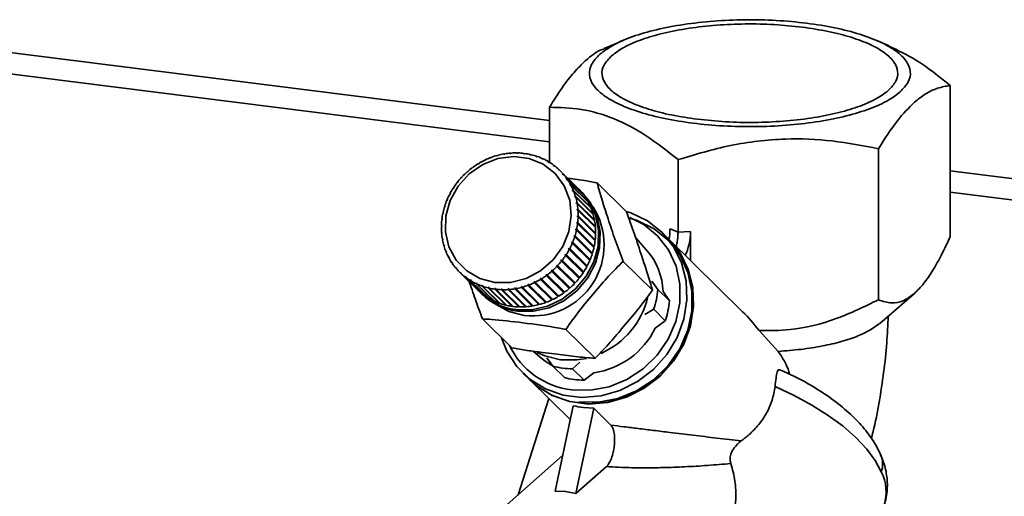
# Paper-space layout 'Blatt1' of a CAD drawing. Units: millimetres. Extents: x 0 to 5940, y 0 to 4200.
# Drawn here: x 4737 to 4812, y 2169 to 2205 of the extents above; entities that cross this region are included whole.
import ezdxf

# ---------------------------------------------------------------- set-up
doc = ezdxf.new("R2010")
doc.units = ezdxf.units.MM
doc.header["$LTSCALE"] = 10

psp = doc.layouts.new('Blatt1')

# ---------------------------------------------------------------- linework, layer by layer
at = {"color": 7, "linetype": 'Continuous', "lineweight": 35}
for p, q in [((4717.191, 2204.996), (4777.159, 2197.44)), ((4715.575, 2203.57), (4777.159, 2195.812)), ((4782.742, 2203.505), (4781.317, 2202.892)), ((4802.906, 2203.099), (4801.964, 2203.505)), ((4807.546, 2200.089), (4807.546, 2188.627)), ((4777.159, 2194.265), (4777.159, 2198.431)), ((4774.188, 2194.928), (4774.201, 2194.956)), ((4774.268, 2194.934), (4774.188, 2194.928)), ((4774.201, 2194.956), (4774.226, 2194.931)), ((4774.281, 2194.962), (4774.268, 2194.934)), ((4774.692, 2194.945), (4774.709, 2194.972)), ((4774.772, 2194.942), (4774.692, 2194.945)), ((4774.709, 2194.972), (4774.738, 2194.943)), ((4774.788, 2194.97), (4774.772, 2194.942)), ((4775.191, 2194.911), (4775.211, 2194.939)), ((4802.103, 2195.289), (4802.103, 2183.826)), ((4771.822, 2194.191), (4771.828, 2194.169)), ((4772.216, 2194.378), (4772.213, 2194.402)), ((4772.213, 2194.402), (4772.23, 2194.385)), ((4772.29, 2194.414), (4772.216, 2194.378)), ((4772.288, 2194.438), (4772.29, 2194.414)), ((4772.77, 2194.615), (4772.693, 2194.587)), ((4772.693, 2194.587), (4772.694, 2194.612)), ((4772.694, 2194.612), (4772.712, 2194.594)), ((4772.771, 2194.641), (4772.77, 2194.615)), ((4773.184, 2194.749), (4773.189, 2194.775)), ((4773.262, 2194.77), (4773.184, 2194.749)), ((4773.189, 2194.775), (4773.209, 2194.755)), ((4773.267, 2194.796), (4773.262, 2194.77)), ((4773.684, 2194.863), (4773.693, 2194.89)), ((4773.763, 2194.877), (4773.684, 2194.863)), ((4773.693, 2194.89), (4773.715, 2194.868)), ((4773.772, 2194.904), (4773.763, 2194.877)), ((4775.289, 2194.929), (4775.269, 2194.901)), ((4775.68, 2194.828), (4775.704, 2194.855)), ((4775.756, 2194.811), (4775.68, 2194.828)), ((4775.704, 2194.855), (4775.747, 2194.813)), ((4775.78, 2194.838), (4775.756, 2194.811)), ((4776.153, 2194.697), (4776.181, 2194.723)), ((4776.227, 2194.672), (4776.153, 2194.697)), ((4776.181, 2194.723), (4776.23, 2194.675)), ((4776.254, 2194.698), (4776.227, 2194.672)), ((4776.608, 2194.518), (4776.639, 2194.543)), ((4776.677, 2194.486), (4776.608, 2194.518)), ((4776.639, 2194.543), (4776.688, 2194.494)), ((4776.709, 2194.51), (4776.677, 2194.486)), ((4777.038, 2194.294), (4777.073, 2194.317)), ((4777.104, 2194.255), (4777.038, 2194.294)), ((4777.073, 2194.317), (4777.123, 2194.267)), ((4777.139, 2194.278), (4777.104, 2194.255)), ((4786.909, 2188.959), (4786.909, 2194.46)), ((4770.914, 2193.499), (4770.901, 2193.516)), ((4770.901, 2193.516), (4770.916, 2193.501)), ((4770.976, 2193.554), (4770.914, 2193.499)), ((4770.964, 2193.571), (4770.976, 2193.554)), ((4771.322, 2193.832), (4771.313, 2193.852)), ((4771.313, 2193.852), (4771.328, 2193.836)), ((4771.389, 2193.881), (4771.322, 2193.832)), ((4771.38, 2193.901), (4771.389, 2193.881)), ((4771.757, 2194.126), (4771.751, 2194.148)), ((4771.751, 2194.148), (4771.767, 2194.132)), ((4771.828, 2194.169), (4771.757, 2194.126)), ((4777.441, 2194.027), (4777.479, 2194.047)), ((4777.502, 2193.981), (4777.441, 2194.027)), ((4777.479, 2194.047), (4777.531, 2193.996)), ((4777.54, 2194.001), (4777.502, 2193.981)), ((4777.812, 2193.719), (4777.853, 2193.737)), ((4777.867, 2193.666), (4777.812, 2193.719)), ((4777.853, 2193.737), (4777.906, 2193.684)), ((4777.908, 2193.685), (4777.867, 2193.666)), ((4779.235, 2192.377), (4777.908, 2193.685)), ((4807.546, 2193.612), (5272.148, 2135.078)), ((4770.194, 2192.73), (4770.176, 2192.741)), ((4770.246, 2192.795), (4770.194, 2192.73)), ((4770.227, 2192.806), (4770.246, 2192.795)), ((4770.242, 2192.791), (4770.227, 2192.806)), ((4770.536, 2193.13), (4770.521, 2193.145)), ((4770.594, 2193.191), (4770.536, 2193.13)), ((4770.578, 2193.205), (4770.594, 2193.191)), ((4770.593, 2193.19), (4770.578, 2193.205)), ((4778.147, 2193.373), (4778.191, 2193.388)), ((4778.197, 2193.315), (4778.147, 2193.373)), ((4778.204, 2193.317), (4778.147, 2193.373)), ((4778.191, 2193.388), (4779.518, 2192.08)), ((4778.24, 2193.33), (4778.197, 2193.315)), ((4779.568, 2192.022), (4778.24, 2193.33)), ((4778.444, 2192.992), (4778.49, 2193.005)), ((4778.488, 2192.929), (4778.444, 2192.992)), ((4778.504, 2192.934), (4778.444, 2192.992)), ((4778.533, 2192.942), (4778.488, 2192.929)), ((4778.49, 2193.005), (4779.817, 2191.697)), ((4779.86, 2191.634), (4778.533, 2192.942)), ((4782.995, 2190.51), (4780.773, 2192.699)), ((4769.889, 2192.301), (4769.869, 2192.308)), ((4769.935, 2192.37), (4769.889, 2192.301)), ((4769.914, 2192.378), (4769.935, 2192.37)), ((4769.93, 2192.362), (4769.914, 2192.378)), ((4778.7, 2192.581), (4778.747, 2192.59)), ((4778.736, 2192.513), (4778.7, 2192.581)), ((4778.763, 2192.519), (4778.7, 2192.581)), ((4778.784, 2192.523), (4778.736, 2192.513)), ((4778.747, 2192.59), (4780.075, 2191.283)), ((4780.111, 2191.215), (4778.784, 2192.523)), ((4778.911, 2192.143), (4778.96, 2192.149)), ((4778.941, 2192.072), (4778.911, 2192.143)), ((4778.979, 2192.076), (4778.911, 2192.143)), ((4778.99, 2192.078), (4778.941, 2192.072)), ((4778.96, 2192.149), (4780.288, 2190.841)), ((4780.317, 2190.77), (4778.99, 2192.078)), ((4779.518, 2192.08), (4779.513, 2192.076)), ((4779.643, 2191.976), (4779.523, 2192.094)), ((4807.546, 2191.983), (5270.532, 2133.652)), ((4769.406, 2191.374), (4769.381, 2191.375)), ((4769.437, 2191.45), (4769.406, 2191.374)), ((4769.413, 2191.451), (4769.437, 2191.45)), ((4769.43, 2191.434), (4769.413, 2191.451)), ((4769.626, 2191.847), (4769.603, 2191.852)), ((4769.664, 2191.92), (4769.626, 2191.847)), ((4769.642, 2191.925), (4769.664, 2191.92)), ((4769.658, 2191.908), (4769.642, 2191.925)), ((4779.077, 2191.682), (4779.127, 2191.685)), ((4779.099, 2191.608), (4779.077, 2191.682)), ((4780.417, 2190.362), (4779.077, 2191.682)), ((4779.149, 2191.61), (4779.099, 2191.608)), ((4779.127, 2191.685), (4780.455, 2190.377)), ((4780.477, 2190.302), (4779.149, 2191.61)), ((4779.195, 2191.203), (4779.246, 2191.202)), ((4779.209, 2191.126), (4779.195, 2191.203)), ((4780.535, 2189.884), (4779.195, 2191.203)), ((4779.246, 2191.202), (4780.574, 2189.894)), ((4779.817, 2191.697), (4779.805, 2191.688)), ((4780.075, 2191.283), (4780.055, 2191.271)), ((4769.094, 2190.46), (4769.121, 2190.467)), ((4769.115, 2190.439), (4769.094, 2190.46)), ((4769.231, 2190.886), (4769.205, 2190.883)), ((4769.23, 2190.961), (4769.255, 2190.964)), ((4769.249, 2190.942), (4769.23, 2190.961)), ((4769.255, 2190.964), (4769.231, 2190.886)), ((4779.261, 2191.125), (4779.209, 2191.126)), ((4780.588, 2189.817), (4779.261, 2191.125)), ((4779.265, 2190.711), (4779.316, 2190.706)), ((4779.271, 2190.632), (4779.265, 2190.711)), ((4780.604, 2189.391), (4779.265, 2190.711)), ((4779.323, 2190.627), (4779.271, 2190.632)), ((4779.316, 2190.706), (4780.644, 2189.398)), ((4780.65, 2189.319), (4779.323, 2190.627)), ((4780.288, 2190.841), (4780.259, 2190.827)), ((4769.025, 2189.883), (4768.998, 2189.872)), ((4769.007, 2189.952), (4769.034, 2189.963)), ((4769.03, 2189.929), (4769.007, 2189.952)), ((4769.034, 2189.963), (4769.025, 2189.883)), ((4769.104, 2190.387), (4769.077, 2190.38)), ((4779.283, 2190.13), (4779.285, 2190.21)), ((4779.335, 2190.121), (4779.283, 2190.13)), ((4779.285, 2190.21), (4779.336, 2190.201)), ((4780.624, 2188.89), (4779.285, 2190.21)), ((4780.662, 2188.813), (4779.335, 2190.121)), ((4779.336, 2190.201), (4780.664, 2188.893)), ((4780.455, 2190.377), (4780.417, 2190.362)), ((4780.417, 2190.362), (4780.417, 2190.361)), ((4780.574, 2189.894), (4780.535, 2189.884)), ((4780.535, 2189.884), (4780.538, 2189.867)), ((4768.995, 2189.378), (4768.968, 2189.363)), ((4768.969, 2189.443), (4768.997, 2189.457)), ((4768.996, 2189.416), (4768.969, 2189.443)), ((4768.997, 2189.457), (4768.995, 2189.378)), ((4779.21, 2189.104), (4779.159, 2189.121)), ((4779.176, 2189.2), (4779.227, 2189.183)), ((4780.516, 2187.88), (4779.176, 2189.2)), ((4780.538, 2187.796), (4779.21, 2189.104)), ((4779.227, 2189.183), (4780.555, 2187.875)), ((4779.246, 2189.624), (4779.255, 2189.704)), ((4779.297, 2189.612), (4779.246, 2189.624)), ((4779.255, 2189.704), (4779.307, 2189.691)), ((4780.595, 2188.385), (4779.255, 2189.704)), ((4780.625, 2188.304), (4779.297, 2189.612)), ((4779.307, 2189.691), (4780.634, 2188.384)), ((4780.644, 2189.398), (4780.604, 2189.391)), ((4780.604, 2189.391), (4780.606, 2189.362)), ((4786.3, 2189.208), (4786.909, 2188.959)), ((4787.859, 2189.011), (4786.909, 2188.959)), ((4787.859, 2189.011), (4787.859, 2186.805)), ((4768.981, 2188.936), (4769.009, 2188.955)), ((4769.013, 2188.905), (4768.981, 2188.936)), ((4769.016, 2188.876), (4768.988, 2188.858)), ((4769.009, 2188.955), (4769.016, 2188.876)), ((4769.044, 2188.438), (4769.071, 2188.461)), ((4769.082, 2188.401), (4769.044, 2188.438)), ((4769.085, 2188.384), (4769.058, 2188.361)), ((4769.071, 2188.461), (4769.085, 2188.384)), ((4779.025, 2188.623), (4779.049, 2188.701)), ((4779.074, 2188.603), (4779.025, 2188.623)), ((4779.049, 2188.701), (4779.099, 2188.68)), ((4780.388, 2187.381), (4779.049, 2188.701)), ((4780.402, 2187.295), (4779.074, 2188.603)), ((4779.099, 2188.68), (4780.426, 2187.373)), ((4780.595, 2188.385), (4780.589, 2188.339)), ((4780.634, 2188.384), (4780.595, 2188.385)), ((4780.624, 2188.89), (4780.623, 2188.851)), ((4780.664, 2188.893), (4780.624, 2188.89)), ((4784.529, 2187.592), (4783.699, 2188.522)), ((4786.167, 2188.473), (4785.684, 2188.948)), ((4791.803, 2182.919), (4786.191, 2188.449)), ((4769.155, 2187.953), (4769.181, 2187.98)), ((4769.203, 2187.907), (4769.155, 2187.953)), ((4769.203, 2187.905), (4769.177, 2187.879)), ((4769.181, 2187.98), (4769.203, 2187.905)), ((4769.314, 2187.486), (4769.339, 2187.516)), ((4769.363, 2187.438), (4769.314, 2187.486)), ((4769.339, 2187.516), (4769.369, 2187.444)), ((4778.616, 2187.667), (4778.654, 2187.74)), ((4778.662, 2187.639), (4778.616, 2187.667)), ((4778.654, 2187.74), (4778.701, 2187.712)), ((4779.994, 2186.42), (4778.654, 2187.74)), ((4779.99, 2186.331), (4778.662, 2187.639)), ((4778.701, 2187.712), (4780.029, 2186.404)), ((4778.843, 2188.137), (4778.875, 2188.213)), ((4778.891, 2188.113), (4778.843, 2188.137)), ((4778.875, 2188.213), (4778.923, 2188.189)), ((4780.214, 2186.893), (4778.875, 2188.213)), ((4780.219, 2186.805), (4778.891, 2188.113)), ((4778.923, 2188.189), (4780.25, 2186.881)), ((4780.516, 2187.88), (4780.505, 2187.828)), ((4780.555, 2187.875), (4780.516, 2187.88)), ((4769.369, 2187.444), (4769.344, 2187.415)), ((4769.52, 2187.041), (4769.544, 2187.074)), ((4769.57, 2186.992), (4769.52, 2187.041)), ((4769.544, 2187.074), (4769.58, 2187.006)), ((4769.58, 2187.006), (4769.557, 2186.973)), ((4778.035, 2186.792), (4778.086, 2186.858)), ((4778.077, 2186.758), (4778.035, 2186.792)), ((4779.404, 2185.45), (4778.077, 2186.758)), ((4778.086, 2186.858), (4778.129, 2186.823)), ((4779.426, 2185.538), (4778.086, 2186.858)), ((4778.129, 2186.823), (4779.456, 2185.515)), ((4778.345, 2187.217), (4778.391, 2187.287)), ((4778.39, 2187.186), (4778.345, 2187.217)), ((4779.717, 2185.878), (4778.39, 2187.186)), ((4778.391, 2187.287), (4778.435, 2187.255)), ((4779.73, 2185.967), (4778.391, 2187.287)), ((4778.435, 2187.255), (4779.763, 2185.947)), ((4780.214, 2186.893), (4780.189, 2186.834)), ((4780.25, 2186.881), (4780.214, 2186.893)), ((4780.388, 2187.381), (4780.371, 2187.325)), ((4780.426, 2187.373), (4780.388, 2187.381)), ((4784.967, 2184.552), (4782.745, 2186.741)), ((4769.771, 2186.622), (4769.792, 2186.658)), ((4769.822, 2186.572), (4769.771, 2186.622)), ((4769.792, 2186.658), (4769.836, 2186.595)), ((4769.836, 2186.595), (4769.814, 2186.559)), ((4770.064, 2186.233), (4770.083, 2186.272)), ((4770.116, 2186.181), (4770.064, 2186.233)), ((4770.083, 2186.272), (4770.133, 2186.215)), ((4770.133, 2186.215), (4770.113, 2186.175)), ((4777.304, 2186.033), (4777.366, 2186.088)), ((4777.341, 2185.992), (4777.304, 2186.033)), ((4778.643, 2184.713), (4777.304, 2186.033)), ((4778.668, 2184.685), (4777.341, 2185.992)), ((4777.366, 2186.088), (4777.403, 2186.048)), ((4777.403, 2186.048), (4778.73, 2184.74)), ((4777.686, 2186.396), (4777.744, 2186.457)), ((4777.726, 2186.359), (4777.686, 2186.396)), ((4779.053, 2185.051), (4777.726, 2186.359)), ((4777.744, 2186.457), (4777.783, 2186.419)), ((4779.083, 2185.137), (4777.744, 2186.457)), ((4777.783, 2186.419), (4779.111, 2185.111)), ((4779.994, 2186.42), (4779.961, 2186.359)), ((4780.029, 2186.404), (4779.994, 2186.42)), ((4770.396, 2185.879), (4770.413, 2185.921)), ((4771.724, 2184.571), (4770.396, 2185.879)), ((4770.413, 2185.921), (4770.468, 2185.869)), ((4770.467, 2185.867), (4770.413, 2185.921)), ((4770.468, 2185.869), (4770.452, 2185.827)), ((4770.452, 2185.827), (4771.779, 2184.519)), ((4770.765, 2185.562), (4770.778, 2185.606)), ((4772.092, 2184.254), (4770.765, 2185.562)), ((4770.778, 2185.606), (4770.839, 2185.56)), ((4770.836, 2185.55), (4770.778, 2185.606)), ((4770.839, 2185.56), (4770.825, 2185.516)), ((4770.825, 2185.516), (4772.153, 2184.208)), ((4771.166, 2185.286), (4771.176, 2185.332)), ((4772.493, 2183.978), (4771.166, 2185.286)), ((4771.176, 2185.332), (4771.242, 2185.293)), ((4771.237, 2185.273), (4771.176, 2185.332)), ((4771.242, 2185.293), (4771.231, 2185.247)), ((4771.231, 2185.247), (4772.558, 2183.939)), ((4776.452, 2185.418), (4776.523, 2185.461)), ((4776.482, 2185.373), (4776.452, 2185.418)), ((4777.791, 2184.099), (4776.452, 2185.418)), ((4777.809, 2184.065), (4776.482, 2185.373)), ((4776.523, 2185.461), (4776.553, 2185.416)), ((4776.553, 2185.416), (4777.88, 2184.108)), ((4776.891, 2185.706), (4776.958, 2185.755)), ((4776.925, 2185.663), (4776.891, 2185.706)), ((4778.23, 2184.386), (4776.891, 2185.706)), ((4778.252, 2184.355), (4776.925, 2185.663)), ((4776.958, 2185.755), (4776.992, 2185.712)), ((4776.992, 2185.712), (4778.319, 2184.404)), ((4779.426, 2185.538), (4779.377, 2185.476)), ((4779.456, 2185.515), (4779.426, 2185.538)), ((4779.73, 2185.967), (4779.69, 2185.905)), ((4779.763, 2185.947), (4779.73, 2185.967)), ((4784.93, 2185.247), (4785.382, 2184.612)), ((4771.595, 2185.053), (4771.603, 2185.101)), ((4772.923, 2183.745), (4771.595, 2185.053)), ((4771.603, 2185.101), (4771.672, 2185.069)), ((4771.668, 2185.037), (4771.603, 2185.101)), ((4771.672, 2185.069), (4771.665, 2185.021)), ((4771.665, 2185.021), (4772.992, 2183.713)), ((4771.725, 2184.572), (4771.724, 2184.571)), ((4772.05, 2184.866), (4772.054, 2184.916)), ((4773.377, 2183.558), (4772.05, 2184.866)), ((4772.054, 2184.916), (4772.127, 2184.89)), ((4772.123, 2184.847), (4772.054, 2184.916)), ((4772.127, 2184.89), (4772.123, 2184.841)), ((4772.123, 2184.841), (4773.45, 2183.533)), ((4772.524, 2184.726), (4772.525, 2184.777)), ((4773.852, 2183.418), (4772.524, 2184.726)), ((4772.525, 2184.777), (4772.6, 2184.759)), ((4773.864, 2183.457), (4772.525, 2184.777)), ((4772.6, 2184.759), (4772.6, 2184.708)), ((4772.6, 2184.708), (4773.928, 2183.401)), ((4773.015, 2184.635), (4773.011, 2184.686)), ((4774.35, 2183.366), (4773.011, 2184.686)), ((4774.342, 2183.327), (4773.015, 2184.635)), ((4773.089, 2184.676), (4773.093, 2184.625)), ((4773.093, 2184.625), (4774.42, 2183.317)), ((4773.508, 2184.645), (4773.588, 2184.643)), ((4773.516, 2184.593), (4773.508, 2184.645)), ((4774.848, 2183.325), (4773.508, 2184.645)), ((4774.843, 2183.285), (4773.516, 2184.593)), ((4773.588, 2184.643), (4773.595, 2184.591)), ((4773.595, 2184.591), (4774.923, 2183.283)), ((4774.012, 2184.653), (4774.092, 2184.659)), ((4774.023, 2184.601), (4774.012, 2184.653)), ((4775.351, 2183.333), (4774.012, 2184.653)), ((4775.351, 2183.294), (4774.023, 2184.601)), ((4774.092, 2184.659), (4774.103, 2184.607)), ((4774.103, 2184.607), (4775.43, 2183.299)), ((4774.517, 2184.711), (4774.596, 2184.724)), ((4774.532, 2184.66), (4774.517, 2184.711)), ((4775.856, 2183.391), (4774.517, 2184.711)), ((4775.859, 2183.352), (4774.532, 2184.66)), ((4774.596, 2184.724), (4774.611, 2184.673)), ((4774.611, 2184.673), (4775.939, 2183.365)), ((4775.018, 2184.817), (4775.096, 2184.839)), ((4775.037, 2184.767), (4775.018, 2184.817)), ((4776.357, 2183.498), (4775.018, 2184.817)), ((4776.364, 2183.459), (4775.037, 2184.767)), ((4775.096, 2184.839), (4775.115, 2184.788)), ((4775.115, 2184.788), (4776.443, 2183.48)), ((4775.511, 2184.972), (4775.587, 2185.001)), ((4775.533, 2184.923), (4775.511, 2184.972)), ((4776.85, 2183.652), (4775.511, 2184.972)), ((4776.861, 2183.615), (4775.533, 2184.923)), ((4775.587, 2185.001), (4775.61, 2184.952)), ((4775.61, 2184.952), (4776.938, 2183.644)), ((4775.99, 2185.173), (4776.064, 2185.209)), ((4776.017, 2185.126), (4775.99, 2185.173)), ((4777.329, 2183.853), (4775.99, 2185.173)), ((4777.344, 2183.818), (4776.017, 2185.126)), ((4776.064, 2185.209), (4776.091, 2185.161)), ((4776.091, 2185.161), (4777.418, 2183.854)), ((4778.703, 2184.766), (4778.643, 2184.713)), ((4778.643, 2184.713), (4778.668, 2184.685)), ((4779.083, 2185.137), (4779.026, 2185.077)), ((4779.111, 2185.111), (4779.083, 2185.137)), ((4785.382, 2184.612), (4786.259, 2183.748)), ((4771.919, 2184.378), (4772.04, 2184.259)), ((4772.098, 2184.262), (4772.092, 2184.254)), ((4772.503, 2183.993), (4772.493, 2183.978)), ((4772.935, 2183.769), (4772.923, 2183.745)), ((4777.389, 2183.882), (4777.329, 2183.853)), ((4777.329, 2183.853), (4777.344, 2183.818)), ((4777.852, 2184.135), (4777.791, 2184.099)), ((4777.791, 2184.099), (4777.809, 2184.065)), ((4778.292, 2184.431), (4778.23, 2184.386)), ((4778.23, 2184.386), (4778.252, 2184.355)), ((4786.259, 2183.748), (4785.775, 2184.454)), ((4802.192, 2182.016), (4804.805, 2184.288)), ((4773.391, 2183.591), (4773.377, 2183.558)), ((4773.864, 2183.457), (4773.852, 2183.418)), ((4773.872, 2183.455), (4773.864, 2183.457)), ((4774.35, 2183.366), (4774.342, 2183.327)), ((4774.373, 2183.364), (4774.35, 2183.366)), ((4774.848, 2183.325), (4774.843, 2183.285)), ((4774.881, 2183.324), (4774.848, 2183.325)), ((4775.393, 2183.336), (4775.351, 2183.333)), ((4775.351, 2183.333), (4775.351, 2183.294)), ((4775.904, 2183.399), (4775.856, 2183.391)), ((4775.856, 2183.391), (4775.859, 2183.352)), ((4776.411, 2183.512), (4776.357, 2183.498)), ((4776.357, 2183.498), (4776.364, 2183.459)), ((4776.907, 2183.674), (4776.85, 2183.652)), ((4776.85, 2183.652), (4776.861, 2183.615)), ((4785.061, 2183.105), (4784.387, 2182.701)), ((4785.938, 2182.24), (4785.061, 2183.105)), ((4774.31, 2180.185), (4772.089, 2182.374)), ((4780.624, 2179.389), (4778.403, 2181.578)), ((4785.181, 2181.686), (4785.938, 2182.24)), ((4794.506, 2179.914), (4793.058, 2181.487)), ((4775.931, 2179.927), (4776.495, 2179.439)), ((4777.424, 2178.786), (4776.971, 2179.421)), ((4777.424, 2178.786), (4778.301, 2177.921)), ((4779.476, 2179.106), (4778.906, 2178.599)), ((4778.906, 2178.599), (4779.783, 2177.735)), ((4775.156, 2178.263), (4775.639, 2177.788)), ((4779.783, 2177.735), (4780.538, 2178.287)), ((4775.663, 2177.764), (4778.738, 2174.734)), ((4777.122, 2176.327), (4774.781, 2169.024)), ((4778.962, 2175.794), (4777.591, 2169.315)), ((4780.521, 2175.597), (4779.15, 2169.119)), ((4780.521, 2175.597), (4779.732, 2175.651)), ((4780.521, 2175.597), (4781.822, 2174.316)), ((4778.16, 2172.004), (4772.837, 2167.309)), ((4781.486, 2171.179), (4779.15, 2169.119)), ((4778.382, 2169.271), (4777.591, 2169.315)), ((4778.382, 2169.271), (4779.15, 2169.119))]:
    psp.add_line(p, q, dxfattribs=at)
at = {"color": 7, "linetype": 'Continuous', "lineweight": 35, "flags": 128}
for points in [[(4773.017, 2185.145), (4771.886, 2185.441), (4770.89, 2186.017), (4770.091, 2186.837), (4769.539, 2187.85), (4769.27, 2188.991), (4769.3, 2190.19), (4769.627, 2191.371), (4770.231, 2192.459), (4771.074, 2193.386), (4772.103, 2194.094), (4773.252, 2194.539), (4774.451, 2194.693), (4775.624, 2194.545), (4776.696, 2194.106), (4777.601, 2193.402), (4778.281, 2192.478), (4778.695, 2191.392), (4778.816, 2190.213), (4778.636, 2189.014), (4778.166, 2187.871), (4777.437, 2186.855), (4776.494, 2186.031), (4775.396, 2185.449), (4774.212, 2185.148), (4773.017, 2185.145)], [(4779.4, 2192.211), (4779.423, 2192.19), (4780.16, 2191.307), (4780.658, 2190.259), (4780.89, 2189.102), (4780.843, 2187.898), (4780.52, 2186.713), (4779.938, 2185.609), (4779.129, 2184.647), (4778.136, 2183.879), (4777.013, 2183.346), (4775.82, 2183.076), (4774.622, 2183.084)], [(4779.643, 2191.976), (4780.281, 2191.188), (4780.779, 2190.14), (4781.01, 2188.983), (4780.964, 2187.779), (4780.641, 2186.594), (4780.059, 2185.49), (4779.25, 2184.529), (4778.257, 2183.76), (4777.134, 2183.227), (4775.941, 2182.957), (4774.743, 2182.965)], [(4782.979, 2190.525), (4783.322, 2190.416), (4784.584, 2189.813), (4785.676, 2188.956), (4786.553, 2187.88), (4787.178, 2186.629), (4787.527, 2185.255), (4787.585, 2183.812), (4787.35, 2182.362), (4786.831, 2180.962), (4786.049, 2179.671), (4785.037, 2178.54), (4783.836, 2177.617), (4782.495, 2176.94), (4781.069, 2176.535), (4779.617, 2176.419), (4778.197, 2176.598), (4776.869, 2177.064), (4775.686, 2177.798), (4774.696, 2178.769), (4773.941, 2179.938), (4773.539, 2180.944)], [(4783.254, 2190.076), (4784.307, 2189.54), (4785.356, 2188.685), (4786.185, 2187.613), (4786.756, 2186.37), (4787.045, 2185.013), (4787.039, 2183.599), (4786.739, 2182.19), (4786.157, 2180.849), (4785.319, 2179.633), (4784.262, 2178.596), (4783.032, 2177.783), (4781.682, 2177.23), (4780.272, 2176.961), (4778.863, 2176.987)], [(4783.256, 2190.022), (4783.816, 2189.849), (4785.099, 2189.219), (4786.197, 2188.324), (4787.065, 2187.201), (4787.663, 2185.9), (4787.966, 2184.479), (4787.96, 2182.998), (4787.645, 2181.524), (4787.036, 2180.119), (4786.159, 2178.846), (4785.052, 2177.76), (4783.764, 2176.909), (4782.351, 2176.33), (4780.874, 2176.048), (4779.399, 2176.076)], [(4775.639, 2177.788), (4776.168, 2177.322), (4777.351, 2176.588), (4778.68, 2176.123), (4780.099, 2175.944), (4781.552, 2176.059), (4782.978, 2176.464), (4784.319, 2177.142), (4785.52, 2178.065), (4786.532, 2179.195), (4787.313, 2180.487), (4787.832, 2181.886), (4788.068, 2183.337), (4788.01, 2184.779), (4787.661, 2186.154), (4787.036, 2187.404), (4786.167, 2188.473)], [(4786.887, 2187.634), (4787.06, 2187.381), (4787.685, 2186.13), (4788.034, 2184.755), (4788.092, 2183.313), (4787.856, 2181.862), (4787.337, 2180.463), (4786.556, 2179.171), (4785.544, 2178.041), (4784.343, 2177.118), (4783.002, 2176.44), (4781.576, 2176.035), (4780.124, 2175.92), (4778.704, 2176.099), (4777.376, 2176.565), (4776.192, 2177.298), (4775.663, 2177.764)], [(4775.242, 2182.644), (4774.094, 2182.938), (4773.129, 2183.466)], [(4777.999, 2179.277), (4776.815, 2179.569), (4776.234, 2179.831)], [(4777.324, 2178.862), (4776.847, 2179.162), (4776.495, 2179.439)], [(4779.959, 2179.382), (4779.243, 2179.263), (4777.999, 2179.277)], [(4802.317, 2170.766), (4801.853, 2171.629), (4801.208, 2172.503), (4800.392, 2173.374), (4799.418, 2174.23), (4798.3, 2175.057), (4797.054, 2175.844), (4795.701, 2176.577), (4794.259, 2177.247)]]:
    psp.add_lwpolyline(points, dxfattribs=at)
at = {"color": 7, "linetype": 'Continuous', "lineweight": 35}
for centre, radius, start, end in [((4774.629, 2189.666), 5.307, 94.62743, 99.2933), ((4774.619, 2189.804), 5.169, 89.00447, 93.75308), ((4774.623, 2189.939), 5.034, 83.28086, 88.1142), ((4774.767, 2189.216), 5.781, 116.21558, 120.62287), ((4774.725, 2189.303), 5.684, 110.93624, 115.39326), ((4774.685, 2189.41), 5.57, 105.58567, 110.1035), ((4774.652, 2189.533), 5.443, 100.15244, 104.74055), ((4774.638, 2190.066), 4.906, 77.45785, 82.37457), ((4774.664, 2190.178), 4.791, 71.54104, 76.53611), ((4774.696, 2190.271), 4.693, 65.54054, 70.60515), ((4774.729, 2190.342), 4.615, 59.47076, 64.5925), ((4774.757, 2190.39), 4.559, 53.34996, 58.51324), ((4774.849, 2189.095), 5.927, 131.76536, 136.09985), ((4774.834, 2189.112), 5.905, 126.61505, 130.96042), ((4774.805, 2189.152), 5.855, 121.43697, 125.80678), ((4774.776, 2190.414), 4.528, 47.19934, 52.38617), ((4774.779, 2190.418), 4.523, 41.04191, 46.23288), ((4774.818, 2189.12), 5.887, 142.04747, 146.40146), ((4774.845, 2189.099), 5.921, 136.90405, 141.24143), ((4774.764, 2190.405), 4.543, 34.90109, 40.07655), ((4774.726, 2190.38), 4.589, 28.7993, 33.94052), ((4774.767, 2189.153), 5.827, 147.21187, 151.59586), ((4774.665, 2190.347), 4.658, 22.75663, 27.84691), ((4774.582, 2190.313), 4.748, 16.78982, 21.81535), ((4776.107, 2189.111), 4.523, 41.04191, 46.23288), ((4776.091, 2189.098), 4.543, 34.90109, 40.07655), ((4774.597, 2189.232), 5.638, 157.66628, 162.14755), ((4774.693, 2189.192), 5.743, 152.41312, 156.83985), ((4774.478, 2190.283), 4.856, 10.91153, 15.86195), ((4776.054, 2189.072), 4.589, 28.7993, 33.94052), ((4775.993, 2189.039), 4.658, 22.75663, 27.84691), ((4774.482, 2189.268), 5.518, 162.98527, 167.53153), ((4775.919, 2187.988), 5.386, 262.7743, 32.70604), ((4774.357, 2190.261), 4.979, 5.12995, 9.99865), ((4774.225, 2190.25), 5.112, 359.44883, 4.23293), ((4775.909, 2189.005), 4.748, 16.78982, 21.81535), ((4774.217, 2189.311), 5.249, 173.86772, 178.56786), ((4774.353, 2189.296), 5.386, 168.38236, 173.00232), ((4774.087, 2190.252), 5.249, 353.86772, 358.56786), ((4775.805, 2188.975), 4.856, 10.91153, 15.86195), ((4775.684, 2188.953), 4.979, 5.12995, 9.99865), ((4774.079, 2189.314), 5.112, 179.44883, 184.23293), ((4773.822, 2190.295), 5.518, 342.98527, 347.53153), ((4773.951, 2190.268), 5.386, 348.38236, 353.00232), ((4775.552, 2188.942), 5.112, 359.44883, 4.23293), ((4773.947, 2189.303), 4.979, 185.12995, 189.99865), ((4773.826, 2189.281), 4.856, 190.91153, 195.86195), ((4773.708, 2190.331), 5.638, 337.66628, 342.14755), ((4775.278, 2188.96), 5.386, 348.38236, 353.00232), ((4775.415, 2188.944), 5.249, 353.86772, 358.56786), ((4773.722, 2189.25), 4.748, 196.78982, 201.81535), ((4773.537, 2190.411), 5.827, 327.21187, 331.59586), ((4773.611, 2190.371), 5.743, 332.41312, 336.83985), ((4775.15, 2188.987), 5.518, 342.98527, 347.53153), ((4780.753, 2184.276), 5.025, 2.03432, 41.29247), ((4773.639, 2189.216), 4.658, 202.75663, 207.84691), ((4773.578, 2189.184), 4.589, 208.7993, 213.94052), ((4773.46, 2190.464), 5.921, 316.90405, 321.24143), ((4773.486, 2190.444), 5.887, 322.04747, 326.40146), ((4774.939, 2189.063), 5.743, 332.41312, 336.83985), ((4775.035, 2189.023), 5.638, 337.66628, 342.14755), ((4773.54, 2189.158), 4.543, 214.90109, 220.07655), ((4773.525, 2189.145), 4.523, 221.04191, 226.23288), ((4773.47, 2190.452), 5.905, 306.61505, 310.96042), ((4773.455, 2190.468), 5.927, 311.76536, 316.09985), ((4774.864, 2189.103), 5.827, 327.21187, 331.59586), ((4773.528, 2189.149), 4.528, 227.19934, 232.38617), ((4773.547, 2189.174), 4.559, 233.34996, 238.51324), ((4773.575, 2189.222), 4.615, 239.47076, 244.5925), ((4773.537, 2190.348), 5.781, 296.21558, 300.62287), ((4773.499, 2190.412), 5.855, 301.43697, 305.80678), ((4774.787, 2189.157), 5.921, 316.90405, 321.24143), ((4774.814, 2189.136), 5.887, 322.04747, 326.40146), ((4773.608, 2189.293), 4.693, 245.54054, 250.60515), ((4774.856, 2187.841), 4.528, 227.19934, 232.38617), ((4775.17, 2187.697), 4.645, 223.50732, 263.23433), ((4773.64, 2189.386), 4.791, 251.54104, 256.53611), ((4773.666, 2189.498), 4.906, 257.45785, 262.37457), ((4773.682, 2189.624), 5.034, 263.28086, 268.1142), ((4773.685, 2189.759), 5.169, 269.00447, 273.75308), ((4773.675, 2189.897), 5.307, 274.62743, 279.2933), ((4773.652, 2190.031), 5.443, 280.15244, 284.74055), ((4773.619, 2190.154), 5.57, 285.58567, 290.1035), ((4773.579, 2190.261), 5.684, 290.93624, 295.39326), ((4774.797, 2189.144), 5.905, 306.61505, 310.96042), ((4774.783, 2189.161), 5.927, 311.76536, 316.09985), ((4779.116, 2185.16), 6.29, 340.92772, 355.00115), ((4775.292, 2187.584), 4.651, 225.63292, 263.22032), ((4774.874, 2187.866), 4.559, 233.34996, 238.51324), ((4774.903, 2187.914), 4.615, 239.47076, 244.5925), ((4774.906, 2188.953), 5.684, 290.93624, 295.39326), ((4774.864, 2189.04), 5.781, 296.21558, 300.62287), ((4774.826, 2189.104), 5.855, 301.43697, 305.80678), ((4778.492, 2185.501), 6.297, 294.29612, 346.09957), ((4779.993, 2184.296), 6.29, 340.92772, 355.00115), ((4774.936, 2187.985), 4.693, 245.54054, 250.60515), ((4774.967, 2188.078), 4.791, 251.54104, 256.53611), ((4774.993, 2188.19), 4.906, 257.45785, 262.37457), ((4775.009, 2188.316), 5.034, 263.28086, 268.1142), ((4775.012, 2188.452), 5.169, 269.00447, 273.75308), ((4775.002, 2188.589), 5.307, 274.62743, 279.2933), ((4774.98, 2188.723), 5.443, 280.15244, 284.74055), ((4774.946, 2188.846), 5.57, 285.58567, 290.1035), ((4779.654, 2184.364), 6.141, 278.27295, 334.14391), ((4779.554, 2182.961), 6.014, 205.6228, 263.40081), ((4778.876, 2184.333), 5.734, 255.3338, 270.30469), ((4779.753, 2183.469), 5.734, 255.3338, 270.30469), ((4800.606, 2171.352), 1.808, 341.10058, 23.04314), ((4799.235, 2169.229), 3.444, 343.77673, 26.50101)]:
    psp.add_arc(centre, radius, start, end, dxfattribs=at)
for centre, major_axis, ratio, start_param, end_param in [((4787.178, 2188.411), (0.282, 1.679), 0.368973, 3.977791, 5.138976), ((4786.909, 2177.212), (-6.345, 7.559), 0.757442, 4.643571, 4.83685), ((4781.244, 2182.794), (5.216, 5.389), 0.914628, 3.631692, 3.743033)]:
    psp.add_ellipse(centre, major_axis=major_axis, ratio=ratio, start_param=start_param, end_param=end_param, dxfattribs=at)
for points in [[(4780.975, 2202.453), (4781.298, 2202.696), (4781.946, 2203.182), (4783.435, 2203.813), (4785.234, 2204.34), (4787.316, 2204.739), (4789.589, 2204.995), (4791.969, 2205.098), (4794.364, 2205.045), (4796.681, 2204.837), (4798.832, 2204.482), (4800.733, 2203.994), (4802.313, 2203.392), (4803.51, 2202.699), (4804.28, 2201.941), (4804.583, 2201.148), (4804.448, 2200.347), (4803.97, 2199.84), (4803.73, 2199.586)], [(4781.868, 2202.341), (4782.167, 2202.564), (4782.763, 2203.012), (4784.135, 2203.593), (4785.793, 2204.079), (4787.712, 2204.447), (4789.807, 2204.683), (4791.997, 2204.776), (4794.212, 2204.735), (4795.614, 2204.588), (4796.315, 2204.514)], [(4796.315, 2204.514), (4796.987, 2204.415), (4798.33, 2204.216), (4800.073, 2203.759), (4801.532, 2203.206), (4802.634, 2202.567), (4803.343, 2201.868), (4803.623, 2201.138), (4803.498, 2200.4), (4803.057, 2199.932), (4802.837, 2199.699)], [(4803.73, 2199.586), (4803.407, 2199.343), (4802.759, 2198.858), (4801.271, 2198.227), (4799.471, 2197.699), (4797.389, 2197.3), (4795.116, 2197.044), (4792.736, 2196.941), (4790.342, 2196.994), (4788.024, 2197.203), (4785.874, 2197.557), (4783.972, 2198.045), (4782.392, 2198.647), (4781.195, 2199.341), (4780.425, 2200.099), (4780.122, 2200.891), (4780.257, 2201.692), (4780.736, 2202.2), (4780.975, 2202.453)], [(4788.39, 2197.525), (4787.718, 2197.624), (4786.375, 2197.823), (4784.632, 2198.28), (4783.173, 2198.833), (4782.072, 2199.473), (4781.362, 2200.171), (4781.082, 2200.901), (4781.207, 2201.64), (4781.648, 2202.107), (4781.868, 2202.341)], [(4802.837, 2199.699), (4802.539, 2199.475), (4801.942, 2199.027), (4800.57, 2198.446), (4798.912, 2197.96), (4796.994, 2197.593), (4794.898, 2197.356), (4792.708, 2197.263), (4790.493, 2197.305), (4789.091, 2197.451), (4788.39, 2197.525)], [(4775.269, 2194.901), (4775.256, 2194.903), (4775.23, 2194.906), (4775.204, 2194.909), (4775.191, 2194.911)], [(4769.121, 2190.467), (4769.118, 2190.454), (4769.112, 2190.427), (4769.107, 2190.401), (4769.104, 2190.387)], [(4779.159, 2189.121), (4779.162, 2189.134), (4779.168, 2189.16), (4779.174, 2189.187), (4779.176, 2189.2)], [(4773.011, 2184.686), (4773.024, 2184.684), (4773.05, 2184.681), (4773.076, 2184.678), (4773.089, 2184.676)]]:
    psp.add_open_spline(points, degree=3, dxfattribs=at)
for points, knots in [([(4781.326, 2202.869), (4781.273, 2202.855), (4780.801, 2202.731), (4780.313, 2202.319), (4779.88, 2201.954)], [0, 0, 0, 0, 0.112543, 1, 1, 1, 1]), ([(4807.546, 2200.089), (4806.695, 2200.774), (4805.169, 2202), (4803.593, 2202.749), (4802.897, 2203.08)], [0, 0, 0, 0, 0.55829, 1, 1, 1, 1]), ([(4779.88, 2201.954), (4779.595, 2201.679), (4779.006, 2201.11), (4778.094, 2199.919), (4777.479, 2198.941), (4777.159, 2198.431)], [0, 0, 0, 0, 0.309272, 0.640149, 1, 1, 1, 1]), ([(4804.825, 2198.812), (4805.11, 2199.039), (4805.699, 2199.509), (4806.611, 2199.928), (4807.226, 2200.034), (4807.546, 2200.089)], [0, 0, 0, 0, 0.3092836, 0.6401547, 1, 1, 1, 1]), ([(4802.103, 2195.289), (4802.579, 2196.043), (4803.472, 2197.46), (4804.394, 2198.381), (4804.825, 2198.812)], [0, 0, 0, 0, 0.532771, 1, 1, 1, 1]), ([(4777.159, 2198.431), (4777.957, 2198.414), (4779.552, 2198.379), (4782.029, 2197.669), (4784.508, 2196.364), (4786.109, 2195.094), (4786.909, 2194.46)], [0, 0, 0, 0, 0.249726, 0.499061, 0.749659, 1, 1, 1, 1]), ([(4786.909, 2194.46), (4788.228, 2194.856), (4790.894, 2195.657), (4794.844, 2196.112), (4798.62, 2195.966), (4800.935, 2195.516), (4802.103, 2195.289)], [0, 0, 0, 0, 0.264614, 0.534966, 0.765352, 1, 1, 1, 1]), ([(4778.543, 2193.051), (4779.023, 2192.988), (4779.754, 2192.894), (4780.513, 2192.748), (4780.773, 2192.699)], [0, 0, 0, 0, 0.657517, 1, 1, 1, 1]), ([(4780.773, 2192.699), (4780.893, 2192.269), (4781.136, 2191.4), (4781.621, 2189.925), (4782.128, 2188.391), (4782.538, 2187.294), (4782.745, 2186.741)], [0, 0, 0, 0, 0.235328, 0.476818, 0.736465, 1, 1, 1, 1]), ([(4784.967, 2184.552), (4784.849, 2184.96), (4784.611, 2185.787), (4784.12, 2187.245), (4783.624, 2188.784), (4783.205, 2189.933), (4782.995, 2190.51)], [0, 0, 0, 0, 0.220445, 0.446732, 0.722276, 1, 1, 1, 1]), ([(4786.221, 2188.419), (4786.232, 2188.475), (4786.263, 2188.633), (4786.292, 2188.904), (4786.297, 2189.107), (4786.3, 2189.208)], [0, 0, 0, 0, 0.214902, 0.609283, 1, 1, 1, 1]), ([(4786.766, 2187.882), (4786.778, 2187.923), (4786.817, 2188.066), (4786.863, 2188.33), (4786.902, 2188.656), (4786.907, 2188.859), (4786.909, 2188.959)], [0, 0, 0, 0, 0.123296, 0.432163, 0.719338, 1, 1, 1, 1]), ([(4807.546, 2188.627), (4807.326, 2188.156), (4806.898, 2187.244), (4806.227, 2186.048), (4805.539, 2185.019), (4805.064, 2184.545), (4804.825, 2184.306)], [0, 0, 0, 0, 0.257199, 0.498772, 0.747625, 1, 1, 1, 1]), ([(4782.745, 2186.741), (4782.376, 2186.373), (4781.627, 2185.628), (4780.545, 2184.351), (4779.424, 2183.022), (4778.745, 2182.062), (4778.403, 2181.578)], [0, 0, 0, 0, 0.235328, 0.476818, 0.736465, 1, 1, 1, 1]), ([(4772.089, 2182.374), (4771.903, 2182.868), (4771.529, 2183.861), (4771.213, 2184.813), (4771.054, 2185.291)], [0, 0, 0, 0, 0.497689, 1, 1, 1, 1]), ([(4780.624, 2179.389), (4780.967, 2179.74), (4781.66, 2180.45), (4782.7, 2181.715), (4783.855, 2183.045), (4784.595, 2184.048), (4784.967, 2184.552)], [0, 0, 0, 0, 0.220445, 0.446732, 0.722276, 1, 1, 1, 1]), ([(4802.103, 2183.826), (4801.052, 2183.317), (4798.914, 2182.282), (4795.809, 2181.491), (4793.837, 2181.488), (4793.058, 2181.487)], [0, 0, 0, 0, 0.368852, 0.750387, 1, 1, 1, 1]), ([(4804.825, 2184.306), (4804.539, 2184.095), (4803.959, 2183.667), (4803.038, 2183.518), (4802.437, 2183.716), (4802.103, 2183.826)], [0, 0, 0, 0, 0.302059, 0.612793, 1, 1, 1, 1]), ([(4778.403, 2181.578), (4778.241, 2181.61), (4777.13, 2181.824), (4775.231, 2182.07), (4773.258, 2182.313), (4772.31, 2182.362), (4772.089, 2182.374)], [0, 0, 0, 0, 0.072828, 0.499865, 0.883122, 1, 1, 1, 1]), ([(4801.555, 2173.292), (4801.602, 2173.469), (4801.839, 2174.365), (4802.161, 2176.049), (4802.511, 2178.307), (4802.744, 2180.496), (4802.806, 2181.909), (4802.836, 2182.576)], [0, 0, 0, 0, 0.060089, 0.304777, 0.545561, 0.785304, 1, 1, 1, 1]), ([(4794.506, 2179.914), (4795.081, 2179.958), (4796.248, 2180.048), (4797.86, 2180.305), (4799.322, 2180.647), (4800.96, 2181.183), (4801.706, 2181.692), (4802.189, 2182.021)], [0, 0, 0, 0, 0.168474, 0.341841, 0.510324, 0.683783, 1, 1, 1, 1]), ([(4774.31, 2180.185), (4774.699, 2180.116), (4775.486, 2179.977), (4776.55, 2179.842), (4777.758, 2179.691), (4779.136, 2179.506), (4780.127, 2179.429), (4780.624, 2179.389)], [0, 0, 0, 0, 0.176108, 0.35645, 0.500148, 0.748947, 1, 1, 1, 1]), ([(4795.366, 2178.175), (4795.35, 2178.241), (4795.193, 2178.87), (4794.83, 2179.421), (4794.506, 2179.914)], [0, 0, 0, 0, 0.105311, 1, 1, 1, 1]), ([(4794.259, 2177.247), (4794.284, 2177.471), (4794.335, 2177.918), (4794.415, 2178.363), (4794.521, 2178.562), (4794.625, 2178.516), (4794.668, 2178.497)], [0, 0, 0, 0, 0.277109, 0.554939, 0.816926, 1, 1, 1, 1]), ([(4802.271, 2172.059), (4802.157, 2172.297), (4801.853, 2172.934), (4801.16, 2173.924), (4800.151, 2175.022), (4798.921, 2176.071), (4797.508, 2177.042), (4796.085, 2177.863), (4795.097, 2178.308), (4794.669, 2178.5)], [0, 0, 0, 0, 0.090169, 0.241513, 0.398961, 0.560431, 0.720835, 0.879417, 1, 1, 1, 1]), ([(4794.259, 2177.247), (4794.198, 2176.896), (4794.075, 2176.18), (4793.636, 2175.215), (4793.044, 2174.344), (4792.47, 2173.747), (4792.005, 2173.348), (4791.799, 2173.192), (4791.696, 2173.114)], [0, 0, 0, 0, 0.208998, 0.425122, 0.633839, 0.847125, 0.92348, 1, 1, 1, 1]), ([(4781.822, 2174.316), (4781.88, 2174.233), (4781.996, 2174.066), (4782.091, 2173.622), (4782.113, 2173.116), (4782.07, 2172.609), (4781.971, 2172.123), (4781.825, 2171.695), (4781.658, 2171.364), (4781.539, 2171.236), (4781.486, 2171.179)], [0, 0, 0, 0, 0.150569, 0.301094, 0.418845, 0.5368, 0.650507, 0.765556, 0.895663, 1, 1, 1, 1]), ([(4791.696, 2173.114), (4791.087, 2173.187), (4789.948, 2173.323), (4788.144, 2173.541), (4786.534, 2173.736), (4785.132, 2173.907), (4783.965, 2174.05), (4782.891, 2174.183), (4782.151, 2174.275), (4781.822, 2174.316)], [0, 0, 0, 0, 0.244046, 0.456615, 0.638927, 0.756965, 0.854277, 0.935059, 1, 1, 1, 1]), ([(4791.696, 2173.114), (4791.503, 2172.95), (4791.172, 2172.668), (4790.905, 2172.158), (4790.829, 2171.739), (4790.887, 2171.5), (4790.911, 2171.403)], [0, 0, 0, 0, 0.37628, 0.648302, 0.858416, 1, 1, 1, 1]), ([(4802.532, 2168.237), (4802.535, 2168.245), (4802.538, 2168.254), (4802.541, 2168.264), (4802.541, 2168.266), (4802.542, 2168.267), (4802.542, 2168.267), (4802.543, 2168.272), (4802.643, 2168.585), (4802.816, 2169.436), (4802.742, 2170.537), (4802.552, 2171.425), (4802.314, 2171.912), (4802.246, 2172.052)], [0, 0, 0, 0, 0.005181, 0.006072, 0.006516, 0.006572, 0.006599, 0.006628, 0.009261, 0.311913, 0.589442, 0.881515, 1, 1, 1, 1]), ([(4781.486, 2171.179), (4781.795, 2171.157), (4782.481, 2171.11), (4783.5, 2171.082), (4784.613, 2171.074), (4785.961, 2171.095), (4787.509, 2171.154), (4789.237, 2171.259), (4790.331, 2171.353), (4790.912, 2171.403)], [0, 0, 0, 0, 0.065639, 0.146062, 0.244624, 0.363497, 0.547393, 0.759702, 1, 1, 1, 1]), ([(4790.912, 2171.403), (4791.033, 2170.963), (4791.278, 2170.067), (4791.314, 2168.532), (4791.064, 2166.87), (4790.362, 2164.753), (4789.093, 2162.418), (4787.482, 2160.32), (4786.264, 2159.18), (4785.828, 2158.771)], [0, 0, 0, 0, 0.090731, 0.184551, 0.309481, 0.437812, 0.654025, 0.876049, 1, 1, 1, 1])]:
    psp.add_open_spline(points, degree=3, knots=knots, dxfattribs=at)

doc.saveas('drawing.dxf')
